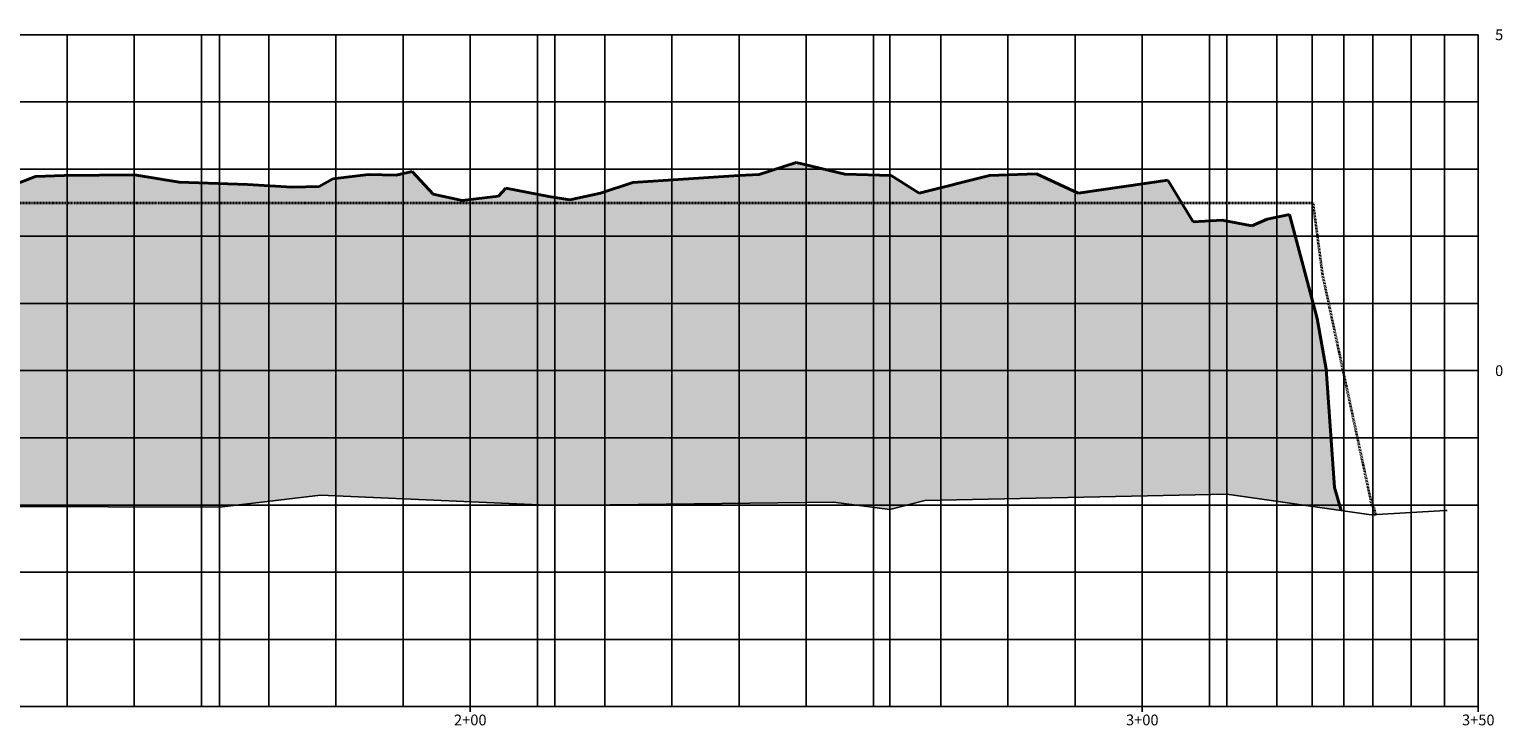
# Model space of a CAD drawing. Units: feet. Extents: x 3251876 to 3358040, y 13716118 to 13731168.
# Drawn here: x 3334054 to 3334273, y 13719032 to 13719136 of the extents above; entities that cross this region are included whole.
import ezdxf

# ---------------------------------------------------------------- set-up
doc = ezdxf.new("R2010")
doc.units = ezdxf.units.FT
doc.header["$LTSCALE"] = 0.5
doc.header["$MEASUREMENT"] = 0
doc.linetypes.add('DASHED2', pattern=[0.375, 0.25, -0.125])
doc.linetypes.add('HIDDEN', pattern=[0.375, 0.25, -0.125])
for name, color, linetype in [('ANNO_TABLE', 7, 'Continuous'), ('C-ROAD-CORR-PATT', 150, 'Continuous'), ('CIVIL_PROFILE_BEFORE_DREDGE', 3, 'NATGRND')]:
    doc.layers.add(name, color=color, linetype=linetype)
doc.layers.add('CIVIL_PROFILE_AFTER_DREDGE', color=10, linetype='Continuous', lineweight=35)
doc.layers.add('TEMPLATE PROFILE', color=7, linetype='DASHED2', lineweight=35)
doc.styles.add('ARIAL', font='arial.ttf', dxfattribs={"height": 0.1})
doc.linetypes.add('NATGRND', pattern='A,0.5,[160,ab.shx,S=1.25,R=0,X=0,Y=0],0.5', length=1)

msp = doc.modelspace()

# ---------------------------------------------------------------- hatches: boundary and pattern name
at = {"layer": 'C-ROAD-CORR-PATT', "linetype": 'Continuous', "lineweight": -3}
h = msp.add_hatch(dxfattribs=at)
h.set_pattern_fill('GRAVEL', color=252, scale=10, style=0)
h.set_pattern_definition([(228.0128, (3333917.9357, 13719076.8991), (-80, -90), [1.34536, -133.19088]), (184.96974, (3333917.03573, 13719075.8991), (120, 10), [2.30868, -228.55925]), (132.51045, (3333914.73573, 13719075.6991), (100, -110), [1.62788, -161.16033]), (267.27369, (3333910.83573, 13719073.1991), (10, 200), [2.10238, -208.13558]), (292.83365, (3333910.73573, 13719071.0991), (-50, 120), [2.06155, -204.09373]), (357.27369, (3333911.53573, 13719069.1991), (-200, 10), [2.10238, -208.13558]), (37.69424, (3333913.63573, 13719069.0991), (-130, -100), [2.78029, -275.24849]), (72.25533, (3333915.83573, 13719070.7991), (70, 220), [2.62488, -259.86321]), (121.42957, (3333916.63573, 13719073.2991), (-80, 130), [2.1095, -208.84073]), (175.23636, (3333915.5357, 13719075.0991), (110, -10), [2.40832, -118.00763]), (222.39744, (3333913.13573, 13719075.29912), (-120, -110), [3.11448, -308.33375]), (138.81407, (3333920.7357, 13719073.0991), (-70, 60), [1.063, -105.23845]), (171.46923, (3333919.93573, 13719073.7991), (130, -20), [2.02237, -200.21511]), (225, (3333917.936, 13719074.099), (-1e-15, -10), [1.4142, -12.72793]), (203.1986, (3333917.2357, 13719075.2991), (50, 20), [0.76158, -75.39615]), (291.8014, (3333916.5357, 13719074.9991), (-10, 30), [1.07703, -52.77462]), (30.96376, (3333916.9357, 13719073.9991), (30, 20), [1.7493, -56.56023]), (161.565, (3333918.4357, 13719074.899), (20, -10), [1.2649, -30.35787]), (16.38954, (3333910.73573, 13719074.9991), (100, 30), [1.772, -175.42845]), (70.34618, (3333912.4357, 13719075.4991), (-40, -110), [1.4866, -147.17408]), (293.1986, (3333918.4357, 13719076.8991), (-20, 50), [1.52315, -74.63458]), (343.61046, (3333919.03573, 13719075.4991), (-100, 30), [1.772, -175.42845]), (339.44395, (3333910.7357, 13719068.7991), (-50, 20), [1.7088, -83.73124]), (294.77514, (3333912.3357, 13719068.1991), (-50, 110), [1.43178, -141.74643]), (66.8014, (3333918.5357, 13719066.8991), (20, 50), [1.52315, -74.63458]), (17.35402, (3333919.13573, 13719068.2991), (-130, -40), [1.67631, -165.95424]), (69.44395, (3333913.6357, 13719066.8991), (-20, -50), [0.8544, -84.58564]), (101.3099, (3333917.9357, 13719066.8991), (-10, 40), [0.5099, -50.4803]), (165.96376, (3333917.8357, 13719067.399), (30, -10), [2.06155, -39.1695]), (186.009, (3333915.83573, 13719067.8991), (100, 10), [1.9105, -189.13923]), (303.6901, (3333916.9357, 13719073.099), (-10, 20), [1.44222, -34.6133]), (353.15723, (3333917.73573, 13719071.8991), (170, -20), [2.51794, -249.27563]), (60.9454, (3333920.2357, 13719071.5991), (-40, -70), [1.02956, -101.92674]), (90, (3333920.736, 13719072.499), (-10, 10), [0.6, -9.4]), (120.25644, (3333915.6357, 13719068.1991), (40, -70), [1.38924, -137.5352]), (48.0128, (3333914.9357, 13719069.3991), (80, 90), [2.69072, -131.84552]), (0, (3333916.736, 13719071.399), (10, 10), [2.6, -7.4]), (325.30485, (3333919.3357, 13719071.3991), (100, -70), [1.58114, -156.53274]), (254.0546, (3333920.6357, 13719070.4991), (-10, -40), [1.45602, -71.34508]), (207.64598, (3333920.23573, 13719069.0991), (-190, -100), [2.37065, -234.69474]), (175.42608, (3333918.13573, 13719067.9991), (-130, 10), [2.50799, -248.29073])])
h.paths.add_polyline_path([(3333910.74, 13719066.9), (3333915.66, 13719072.81), (3333918.25, 13719095.29), (3333920.6, 13719103.97), (3333924.11, 13719109.81), (3333931.64, 13719111.39), (3333938.62, 13719109.6), (3333943.68, 13719109.03), (3333947.72, 13719108.43), (3333953.93, 13719110.3), (3333958.76, 13719111.82), (3333964.48, 13719114.84), (3333968.18, 13719115.64), (3333970.73, 13719113.83), (3333972.27, 13719113.27), (3333974.79, 13719114.09), (3333979.96, 13719114.7), (3333985.11, 13719116.28), (3333989.73, 13719116.19), (3333993.28, 13719112.26), (3333996.1, 13719109.99), (3333999.5, 13719111.75), (3334003.22, 13719113.21), (3334008.83, 13719115.4), (3334010.98, 13719115.2), (3334016.2, 13719111), (3334024.87, 13719112.87), (3334030.66, 13719113.32), (3334032.78, 13719112.82), (3334041.98, 13719112.48), (3334046.58, 13719112.1), (3334049.76, 13719111.69), (3334055.07, 13719113.72), (3334059.34, 13719113.89), (3334069.83, 13719114), (3334076.47, 13719112.89), (3334086.63, 13719112.53), (3334093.27, 13719112.18), (3334097.29, 13719112.24), (3334099.31, 13719113.42), (3334104.61, 13719114.06), (3334108.77, 13719113.95), (3334111.13, 13719114.47), (3334114.24, 13719111.09), (3334118.59, 13719110.19), (3334123.97, 13719110.84), (3334125.08, 13719111.99), (3334131.46, 13719110.78), (3334134.58, 13719110.27), (3334139.17, 13719111.27), (3334143.97, 13719112.87), (3334159.73, 13719113.88), (3334162.78, 13719114.05), (3334168.28, 13719115.82), (3334175.51, 13719114.07), (3334182.39, 13719113.91), (3334186.58, 13719111.27), (3334197.05, 13719113.91), (3334204.05, 13719114.12), (3334210.26, 13719111.27), (3334223.6, 13719113.18), (3334227.36, 13719107.02), (3334231.65, 13719107.25), (3334236.07, 13719106.39), (3334238.36, 13719107.39), (3334241.7, 13719108.09), (3334245.78, 13719092.59), (3334247.16, 13719085.04), (3334248.38, 13719067.43), (3334249.37, 13719064), (3334232.35, 13719066.45), (3334187.44, 13719065.51), (3334182.2, 13719064.17), (3334173.81, 13719065.28), (3334132.33, 13719064.79), (3334097.47, 13719066.31), (3334082.47, 13719064.52), (3334033.21, 13719064.63), (3334032.15, 13719064.54), (3334030.74, 13719064.61), (3333982.28, 13719065.01), (3333934.11, 13719065.96), (3333932.42, 13719066.07), (3333930.93, 13719066.35)])

# ---------------------------------------------------------------- linework, layer by layer
at = {"layer": 'ANNO_TABLE', "color": 251, "linetype": 'Continuous', "lineweight": -3}
for p, q in [((3333899.78, 13719134.84), (3334219.78, 13719134.84)), ((3334119.78, 13719034.84), (3334119.78, 13719134.84)), ((3334269.78, 13719134.84), (3334219.78, 13719134.84)), ((3334219.78, 13719034.84), (3334219.78, 13719134.84)), ((3334269.78, 13719034.84), (3334269.78, 13719134.84)), ((3333899.78, 13719084.84), (3334219.78, 13719084.84)), ((3334269.78, 13719084.84), (3334219.78, 13719084.84)), ((3333899.78, 13719034.84), (3334219.78, 13719034.84)), ((3334269.78, 13719034.84), (3334219.78, 13719034.84))]:
    msp.add_line(p, q, dxfattribs=at)
at = {"layer": 'ANNO_TABLE', "color": 253, "linetype": 'Continuous', "lineweight": -3}
for p, q in [((3334059.78, 13719034.84), (3334059.78, 13719134.84)), ((3334069.78, 13719034.84), (3334069.78, 13719134.84)), ((3334079.78, 13719034.84), (3334079.78, 13719134.84)), ((3334089.78, 13719034.84), (3334089.78, 13719134.84)), ((3334099.78, 13719034.84), (3334099.78, 13719134.84)), ((3334109.78, 13719034.84), (3334109.78, 13719134.84)), ((3334129.78, 13719034.84), (3334129.78, 13719134.84)), ((3334139.78, 13719034.84), (3334139.78, 13719134.84)), ((3334149.78, 13719034.84), (3334149.78, 13719134.84)), ((3334159.78, 13719034.84), (3334159.78, 13719134.84)), ((3334169.78, 13719034.84), (3334169.78, 13719134.84)), ((3334179.78, 13719034.84), (3334179.78, 13719134.84)), ((3334189.78, 13719034.84), (3334189.78, 13719134.84)), ((3334199.78, 13719034.84), (3334199.78, 13719134.84)), ((3334209.78, 13719034.84), (3334209.78, 13719134.84)), ((3334229.78, 13719034.84), (3334229.78, 13719134.84)), ((3334239.78, 13719034.84), (3334239.78, 13719134.84)), ((3334249.78, 13719034.84), (3334249.78, 13719134.84)), ((3334259.78, 13719034.84), (3334259.78, 13719134.84)), ((3333899.78, 13719124.84), (3334219.78, 13719124.84)), ((3334269.78, 13719124.84), (3334219.78, 13719124.84)), ((3333899.78, 13719114.84), (3334219.78, 13719114.84)), ((3334269.78, 13719114.84), (3334219.78, 13719114.84)), ((3333899.78, 13719104.84), (3334219.78, 13719104.84)), ((3334269.78, 13719104.84), (3334219.78, 13719104.84)), ((3333899.78, 13719094.84), (3334219.78, 13719094.84)), ((3334269.78, 13719094.84), (3334219.78, 13719094.84)), ((3333899.78, 13719074.84), (3334219.78, 13719074.84)), ((3334269.78, 13719074.84), (3334219.78, 13719074.84)), ((3333899.78, 13719064.84), (3334219.78, 13719064.84)), ((3334269.78, 13719064.84), (3334219.78, 13719064.84)), ((3333899.78, 13719054.84), (3334219.78, 13719054.84)), ((3334269.78, 13719054.84), (3334219.78, 13719054.84)), ((3333899.78, 13719044.84), (3334219.78, 13719044.84)), ((3334269.78, 13719044.84), (3334219.78, 13719044.84))]:
    msp.add_line(p, q, dxfattribs=at)
at = {"layer": 'ANNO_TABLE', "color": 5, "linetype": 'Continuous', "lineweight": -3, "true_color": 0x0000ff}
for p, q in [((3334082.47, 13719034.84), (3334082.47, 13719134.84)), ((3334132.34, 13719034.84), (3334132.34, 13719134.84)), ((3334182.2, 13719034.84), (3334182.2, 13719134.84)), ((3334232.35, 13719034.84), (3334232.35, 13719134.84)), ((3334245.06, 13719034.84), (3334245.06, 13719134.84)), ((3334254.11, 13719034.84), (3334254.11, 13719134.84)), ((3334264.76, 13719034.84), (3334264.76, 13719134.84))]:
    msp.add_line(p, q, dxfattribs=at)
at = {"layer": 'ANNO_TABLE', "color": 252, "linetype": 'Continuous', "lineweight": -3}
msp.add_line((3334269.78, 13719034.84), (3334269.78, 13719134.84), dxfattribs=at)
at = {"layer": 'ANNO_TABLE', "color": 7, "linetype": 'Continuous', "lineweight": -3}
for p, q in [((3334119.78, 13719034.04), (3334119.78, 13719035.64)), ((3334219.78, 13719034.04), (3334219.78, 13719035.64)), ((3334269.78, 13719034.04), (3334269.78, 13719035.64))]:
    msp.add_line(p, q, dxfattribs=at)
at = {"layer": 'CIVIL_PROFILE_AFTER_DREDGE', "color": 1, "linetype": 'Continuous', "lineweight": 40, "true_color": 0xff0000}
for p, q in [((3334162.78, 13719114.05), (3334168.28, 13719115.82)), ((3334168.28, 13719115.82), (3334175.51, 13719114.07)), ((3334049.76, 13719111.69), (3334055.07, 13719113.72)), ((3334055.07, 13719113.72), (3334059.34, 13719113.89)), ((3334059.34, 13719113.89), (3334069.83, 13719114)), ((3334069.83, 13719114), (3334076.47, 13719112.89)), ((3334097.29, 13719112.24), (3334099.31, 13719113.42)), ((3334099.31, 13719113.42), (3334104.61, 13719114.06)), ((3334104.61, 13719114.06), (3334108.77, 13719113.95)), ((3334108.77, 13719113.95), (3334111.13, 13719114.47)), ((3334111.13, 13719114.47), (3334114.24, 13719111.09)), ((3334143.97, 13719112.87), (3334159.73, 13719113.88)), ((3334159.73, 13719113.88), (3334162.78, 13719114.05)), ((3334175.51, 13719114.07), (3334182.39, 13719113.91)), ((3334182.39, 13719113.91), (3334186.58, 13719111.27)), ((3334186.58, 13719111.27), (3334197.05, 13719113.91)), ((3334197.05, 13719113.91), (3334204.05, 13719114.12)), ((3334204.05, 13719114.12), (3334210.26, 13719111.27)), ((3334210.26, 13719111.27), (3334223.6, 13719113.18)), ((3334223.6, 13719113.18), (3334227.36, 13719107.02)), ((3334076.47, 13719112.89), (3334086.63, 13719112.53)), ((3334086.63, 13719112.53), (3334093.27, 13719112.18)), ((3334093.27, 13719112.18), (3334097.29, 13719112.24)), ((3334114.24, 13719111.09), (3334118.59, 13719110.19)), ((3334123.97, 13719110.84), (3334125.08, 13719111.99)), ((3334125.08, 13719111.99), (3334131.46, 13719110.78)), ((3334134.58, 13719110.27), (3334139.17, 13719111.27)), ((3334139.17, 13719111.27), (3334143.97, 13719112.87)), ((3334118.59, 13719110.19), (3334123.97, 13719110.84)), ((3334131.46, 13719110.78), (3334134.58, 13719110.27)), ((3334227.36, 13719107.02), (3334231.65, 13719107.25)), ((3334231.65, 13719107.25), (3334236.07, 13719106.39)), ((3334236.07, 13719106.39), (3334238.36, 13719107.39)), ((3334238.36, 13719107.39), (3334241.7, 13719108.09)), ((3334241.7, 13719108.09), (3334245.78, 13719092.59)), ((3334245.78, 13719092.59), (3334247.16, 13719085.04)), ((3334247.16, 13719085.04), (3334248.38, 13719067.43)), ((3334248.38, 13719067.43), (3334249.37, 13719064))]:
    msp.add_line(p, q, dxfattribs=at)
at = {"layer": 'CIVIL_PROFILE_BEFORE_DREDGE', "color": 3, "linetype": 'Continuous', "lineweight": -3, "ltscale": 0.75}
for p, q in [((3334082.47, 13719064.52), (3334097.47, 13719066.31)), ((3334097.47, 13719066.31), (3334132.33, 13719064.79)), ((3334132.33, 13719064.79), (3334173.81, 13719065.28)), ((3334173.81, 13719065.28), (3334182.2, 13719064.17)), ((3334182.2, 13719064.17), (3334187.44, 13719065.51)), ((3334187.44, 13719065.51), (3334232.35, 13719066.45)), ((3334232.35, 13719066.45), (3334253.86, 13719063.36)), ((3334033.21, 13719064.63), (3334082.47, 13719064.52)), ((3334253.86, 13719063.36), (3334264.9, 13719064.04)), ((3334264.9, 13719064.04), (3334265.16, 13719064.04))]:
    msp.add_line(p, q, dxfattribs=at)
at = {"layer": 'TEMPLATE PROFILE', "color": 7, "linetype": 'HIDDEN', "lineweight": 35}
for p, q in [((3334045.16, 13719109.84), (3334057.66, 13719109.84)), ((3334057.66, 13719109.84), (3334070.16, 13719109.84)), ((3334070.16, 13719109.84), (3334082.66, 13719109.84)), ((3334082.66, 13719109.84), (3334095.16, 13719109.84)), ((3334095.16, 13719109.84), (3334107.66, 13719109.84)), ((3334107.66, 13719109.84), (3334120.16, 13719109.84)), ((3334120.16, 13719109.84), (3334132.66, 13719109.84)), ((3334132.66, 13719109.84), (3334145.16, 13719109.84)), ((3334145.16, 13719109.84), (3334157.66, 13719109.84)), ((3334157.66, 13719109.84), (3334170.16, 13719109.84)), ((3334170.16, 13719109.84), (3334182.66, 13719109.84)), ((3334182.66, 13719109.84), (3334195.16, 13719109.84)), ((3334195.16, 13719109.84), (3334207.66, 13719109.84)), ((3334207.66, 13719109.84), (3334220.16, 13719109.84)), ((3334220.16, 13719109.84), (3334232.66, 13719109.84)), ((3334232.66, 13719109.84), (3334245.16, 13719109.84)), ((3334245.16, 13719109.84), (3334246.57, 13719099.18)), ((3334246.57, 13719099.18), (3334253.93, 13719064.74)), ((3334253.93, 13719064.74), (3334254.23, 13719064.49)), ((3334254.23, 13719064.49), (3334254.45, 13719063.4)), ((3334254.45, 13719063.4), (3334254.46, 13719063.35))]:
    msp.add_line(p, q, dxfattribs=at)

# ---------------------------------------------------------------- texts
at = {"layer": 'ANNO_TABLE', "color": 7, "linetype": 'Continuous', "lineweight": -3, "char_height": 1.6, "style": 'ARIAL'}
for s, insert, attachment_point in [('{\\fArial|b0|i0|c0|p34;5}', (3334272.28, 13719134.84), 4), ('{\\fArial|b0|i0|c0|p34;0}', (3334272.28, 13719084.84), 4), ('2+00', (3334119.78, 13719033.64), 2), ('3+00', (3334219.78, 13719033.64), 2), ('3+50', (3334269.78, 13719033.64), 2)]:
    msp.add_mtext(s, dxfattribs=dict(at, insert=insert, attachment_point=attachment_point))

doc.saveas('drawing.dxf')
